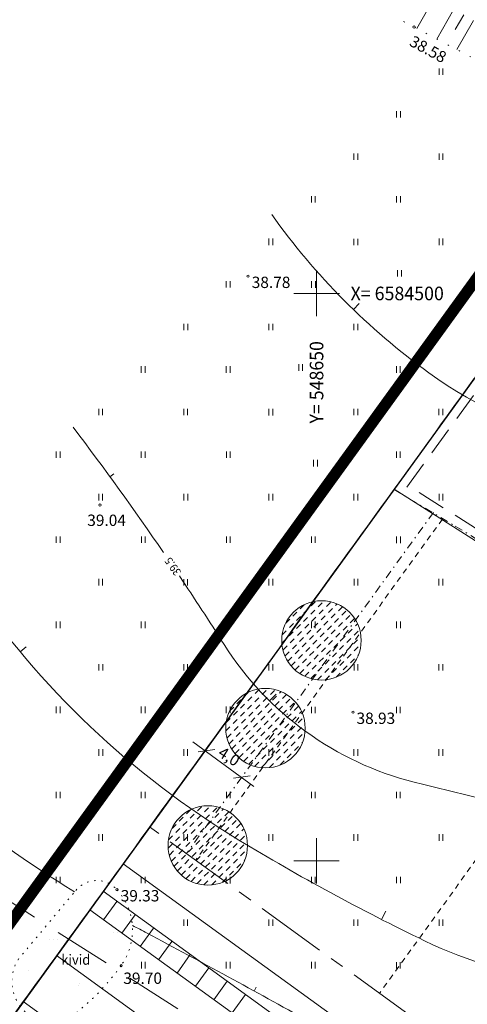
# Model space of a CAD drawing. Extents: x 548307 to 549086, y 6583393 to 6584628.
# Drawn here: x 548624 to 548663, y 6584437 to 6584524 of the extents above; entities that cross this region are included whole.
import ezdxf
from ezdxf.enums import TextEntityAlignment as Align

# ---------------------------------------------------------------- set-up
doc = ezdxf.new("R2010")
doc.units = 0
doc.header["$MEASUREMENT"] = 0
for name, pattern in [('( Center )', [2, 1.25, -0.25, 0.25, -0.25]), ('( Dashed )', [0.75, 0.5, -0.25]), ('ASFAAR', [2.5, 1.5, -1]), ('DGN1', [1.1, 0.1, -1]), ('DGN2', [0.9, 0.5, -0.4]), ('DGN4', [1.6, 0.7, -0.4, 0.1, -0.4]), ('KOLVIK', [1.25, 0.25, -1])]:
    doc.linetypes.add(name, pattern=pattern)
for name, color, linetype, lineweight in [('Level 21', 7, 'Continuous', 0), ('Level 23', 7, 'Continuous', 0), ('Level 3', 7, 'Continuous', 0), ('Level 31', 7, 'Continuous', 0), ('Level 40', 7, 'Continuous', 0), ('Level 41', 7, 'Continuous', 0), ('Level 42', 7, 'Continuous', 0), ('Level 59', 7, 'Continuous', 0), ('Level 61', 7, 'Continuous', 0), ('Level 62', 7, 'Continuous', 0)]:
    doc.layers.add(name, color=color, linetype=linetype, lineweight=lineweight)
doc.styles.add('Style-INTL_ENGINEERING', font='INTL_ENGINEERING.shx')
doc.styles.add('Style-ITALICS', font='ITALICS.shx')
doc.styles.add('Style-STANDARD', font='STANDARD.shx')

# ---------------------------------------------------------------- blocks, each defined once
blk = doc.blocks.new('CROSS0')
at = {"color": 0, "linetype": 'ByBlock', "lineweight": -2, "ltscale": 0.5}
for p, q in [((0, 400.04), (0, -400.04)), ((-400.04, 0), (400.04, 0))]:
    blk.add_line(p, q, dxfattribs=at)
blk = doc.blocks.new('*U353')
at = {"layer": 'Level 62', "color": 94, "linetype": 'DGN2', "lineweight": 0}
for p, q in [((-3.47, -0.23), (0.26, 3.5)), ((-3.45, 0.5), (-0.48, 3.46)), ((-3.37, -0.84), (0.86, 3.39)), ((-3.19, -1.37), (1.39, 3.22)), ((-3.14, 1.51), (-1.5, 3.15)), ((-2.95, -1.83), (1.86, 2.97)), ((-2.65, -2.24), (2.27, 2.68)), ((-2.3, -2.6), (2.63, 2.33)), ((-1.9, -2.91), (2.93, 1.93)), ((-1.45, -3.16), (3.19, 1.47)), ((-0.93, -3.35), (3.38, 0.96)), ((-0.34, -3.47), (3.49, 0.36)), ((0.36, -3.47), (3.49, -0.34)), ((1.3, -3.24), (3.27, -1.27))]:
    blk.add_line(p, q, dxfattribs=at)
at = {"layer": 'Level 62', "color": 7, "linetype": 'Continuous', "lineweight": 0}
blk.add_circle((0.015, 0.005), 3.5, dxfattribs=at)

msp = doc.modelspace()

# ---------------------------------------------------------------- linework, layer by layer
at = {"layer": 'Level 21', "color": 3, "linetype": 'ASFAAR', "lineweight": 0, "ltscale": 0.5}
for p, q in [((548660.80428, 6584519.81485), (548660.80428, 6584519.24403)), ((548661.1456, 6584519.81485), (548661.1456, 6584519.24403)), ((548657.05428, 6584516.06485), (548657.05428, 6584515.49403)), ((548657.3956, 6584516.06485), (548657.3956, 6584515.49403)), ((548653.29428, 6584512.32485), (548653.29428, 6584511.75403)), ((548653.6356, 6584512.32485), (548653.6356, 6584511.75403)), ((548660.80428, 6584512.32485), (548660.80428, 6584511.75403)), ((548661.1456, 6584512.32485), (548661.1456, 6584511.75403)), ((548649.54428, 6584508.57485), (548649.54428, 6584508.00403)), ((548649.8856, 6584508.57485), (548649.8856, 6584508.00403)), ((548657.05428, 6584508.57485), (548657.05428, 6584508.00403)), ((548657.3956, 6584508.57485), (548657.3956, 6584508.00403)), ((548645.79428, 6584504.82485), (548645.79428, 6584504.25403)), ((548646.1356, 6584504.82485), (548646.1356, 6584504.25403)), ((548653.29428, 6584504.81485), (548653.29428, 6584504.24403)), ((548653.6356, 6584504.81485), (548653.6356, 6584504.24403)), ((548660.80428, 6584504.82485), (548660.80428, 6584504.25403)), ((548661.1456, 6584504.82485), (548661.1456, 6584504.25403)), ((548657.13428, 6584502.04485), (548657.13428, 6584501.47403)), ((548657.4756, 6584502.04485), (548657.4756, 6584501.47403)), ((548642.04428, 6584501.07485), (548642.04428, 6584500.50403)), ((548642.3856, 6584501.07485), (548642.3856, 6584500.50403)), ((548649.55428, 6584501.06485), (548649.55428, 6584500.49403)), ((548649.8956, 6584501.06485), (548649.8956, 6584500.49403)), ((548638.30428, 6584497.32485), (548638.30428, 6584496.75403)), ((548638.6456, 6584497.32485), (548638.6456, 6584496.75403)), ((548645.80428, 6584497.32485), (548645.80428, 6584496.75403)), ((548646.1456, 6584497.32485), (548646.1456, 6584496.75403)), ((548653.29428, 6584497.32485), (548653.29428, 6584496.75403)), ((548653.6356, 6584497.32485), (548653.6356, 6584496.75403)), ((548660.79428, 6584497.32485), (548660.79428, 6584496.75403)), ((548661.1356, 6584497.32485), (548661.1356, 6584496.75403)), ((548634.54428, 6584493.57485), (548634.54428, 6584493.00403)), ((548634.8856, 6584493.57485), (548634.8856, 6584493.00403)), ((548642.04428, 6584493.57485), (548642.04428, 6584493.00403)), ((548642.3856, 6584493.57485), (548642.3856, 6584493.00403)), ((548648.43428, 6584493.74485), (548648.43428, 6584493.17403)), ((548648.7756, 6584493.74485), (548648.7756, 6584493.17403)), ((548657.04428, 6584493.57485), (548657.04428, 6584493.00403)), ((548657.3856, 6584493.57485), (548657.3856, 6584493.00403)), ((548630.79428, 6584489.82485), (548630.79428, 6584489.25403)), ((548631.1356, 6584489.82485), (548631.1356, 6584489.25403)), ((548638.29428, 6584489.82485), (548638.29428, 6584489.25403)), ((548638.6356, 6584489.82485), (548638.6356, 6584489.25403)), ((548645.79428, 6584489.81485), (548645.79428, 6584489.24403)), ((548646.1356, 6584489.81485), (548646.1356, 6584489.24403)), ((548653.29428, 6584489.82485), (548653.29428, 6584489.25403)), ((548653.6356, 6584489.82485), (548653.6356, 6584489.25403)), ((548660.79428, 6584489.82485), (548660.79428, 6584489.25403)), ((548661.1356, 6584489.82485), (548661.1356, 6584489.25403)), ((548627.05428, 6584486.07485), (548627.05428, 6584485.50403)), ((548627.3956, 6584486.07485), (548627.3956, 6584485.50403)), ((548634.54428, 6584486.07485), (548634.54428, 6584485.50403)), ((548634.8856, 6584486.07485), (548634.8856, 6584485.50403)), ((548642.05428, 6584486.06485), (548642.05428, 6584485.49403)), ((548642.3956, 6584486.06485), (548642.3956, 6584485.49403)), ((548657.04428, 6584486.07485), (548657.04428, 6584485.50403)), ((548657.3856, 6584486.07485), (548657.3856, 6584485.50403)), ((548649.73428, 6584485.31485), (548649.73428, 6584484.74403)), ((548650.0756, 6584485.31485), (548650.0756, 6584484.74403)), ((548630.79428, 6584482.32485), (548630.79428, 6584481.75403)), ((548631.1356, 6584482.32485), (548631.1356, 6584481.75403)), ((548638.30428, 6584482.32485), (548638.30428, 6584481.75403)), ((548638.6456, 6584482.32485), (548638.6456, 6584481.75403)), ((548645.79428, 6584482.32485), (548645.79428, 6584481.75403)), ((548646.1356, 6584482.32485), (548646.1356, 6584481.75403)), ((548653.29428, 6584482.32485), (548653.29428, 6584481.75403)), ((548653.6356, 6584482.32485), (548653.6356, 6584481.75403)), ((548660.80428, 6584482.32485), (548660.80428, 6584481.75403)), ((548661.1456, 6584482.32485), (548661.1456, 6584481.75403)), ((548627.04428, 6584478.57485), (548627.04428, 6584478.00403)), ((548627.3856, 6584478.57485), (548627.3856, 6584478.00403)), ((548634.55428, 6584478.57485), (548634.55428, 6584478.00403)), ((548634.8956, 6584478.57485), (548634.8956, 6584478.00403)), ((548642.05428, 6584478.57485), (548642.05428, 6584478.00403)), ((548642.3956, 6584478.57485), (548642.3956, 6584478.00403)), ((548649.54428, 6584478.57485), (548649.54428, 6584478.00403)), ((548649.8856, 6584478.57485), (548649.8856, 6584478.00403)), ((548657.05428, 6584478.56485), (548657.05428, 6584477.99403)), ((548657.3956, 6584478.56485), (548657.3956, 6584477.99403)), ((548630.79428, 6584474.82485), (548630.79428, 6584474.25403)), ((548631.1356, 6584474.82485), (548631.1356, 6584474.25403)), ((548638.29428, 6584474.81485), (548638.29428, 6584474.24403)), ((548638.6356, 6584474.81485), (548638.6356, 6584474.24403)), ((548645.79428, 6584474.82485), (548645.79428, 6584474.25403)), ((548646.1356, 6584474.82485), (548646.1356, 6584474.25403)), ((548653.30428, 6584474.82485), (548653.30428, 6584474.25403)), ((548653.6456, 6584474.82485), (548653.6456, 6584474.25403)), ((548660.79428, 6584474.82485), (548660.79428, 6584474.25403)), ((548661.1356, 6584474.82485), (548661.1356, 6584474.25403)), ((548627.04428, 6584471.07485), (548627.04428, 6584470.50403)), ((548627.3856, 6584471.07485), (548627.3856, 6584470.50403)), ((548634.54428, 6584471.07485), (548634.54428, 6584470.50403)), ((548634.8856, 6584471.07485), (548634.8856, 6584470.50403)), ((548642.04428, 6584471.07485), (548642.04428, 6584470.50403)), ((548642.3856, 6584471.07485), (548642.3856, 6584470.50403)), ((548649.54428, 6584471.07485), (548649.54428, 6584470.50403)), ((548649.8856, 6584471.07485), (548649.8856, 6584470.50403)), ((548657.05428, 6584471.07485), (548657.05428, 6584470.50403)), ((548657.3956, 6584471.07485), (548657.3956, 6584470.50403)), ((548630.80428, 6584467.32485), (548630.80428, 6584466.75403)), ((548631.1456, 6584467.32485), (548631.1456, 6584466.75403)), ((548638.29428, 6584467.32485), (548638.29428, 6584466.75403)), ((548638.6356, 6584467.32485), (548638.6356, 6584466.75403)), ((548645.79428, 6584467.32485), (548645.79428, 6584466.75403)), ((548646.1356, 6584467.32485), (548646.1356, 6584466.75403)), ((548653.30428, 6584467.32485), (548653.30428, 6584466.75403)), ((548653.6456, 6584467.32485), (548653.6456, 6584466.75403)), ((548660.79428, 6584467.32485), (548660.79428, 6584466.75403)), ((548661.1356, 6584467.32485), (548661.1356, 6584466.75403)), ((548627.05428, 6584463.57485), (548627.05428, 6584463.00403)), ((548627.3956, 6584463.57485), (548627.3956, 6584463.00403)), ((548634.54428, 6584463.57485), (548634.54428, 6584463.00403)), ((548634.8856, 6584463.57485), (548634.8856, 6584463.00403)), ((548642.04428, 6584463.57485), (548642.04428, 6584463.00403)), ((548642.3856, 6584463.57485), (548642.3856, 6584463.00403)), ((548649.54428, 6584463.56485), (548649.54428, 6584462.99403)), ((548649.8856, 6584463.56485), (548649.8856, 6584462.99403)), ((548657.04428, 6584463.56485), (548657.04428, 6584462.99403)), ((548657.3856, 6584463.56485), (548657.3856, 6584462.99403)), ((548630.80428, 6584459.82485), (548630.80428, 6584459.25403)), ((548631.1456, 6584459.82485), (548631.1456, 6584459.25403)), ((548638.29428, 6584459.82485), (548638.29428, 6584459.25403)), ((548638.6356, 6584459.82485), (548638.6356, 6584459.25403)), ((548645.80428, 6584459.82485), (548645.80428, 6584459.25403)), ((548646.1456, 6584459.82485), (548646.1456, 6584459.25403)), ((548653.29428, 6584459.82485), (548653.29428, 6584459.25403)), ((548653.6356, 6584459.82485), (548653.6356, 6584459.25403)), ((548660.79428, 6584459.82485), (548660.79428, 6584459.25403)), ((548661.1356, 6584459.82485), (548661.1356, 6584459.25403)), ((548627.04428, 6584456.07485), (548627.04428, 6584455.50403)), ((548627.3856, 6584456.07485), (548627.3856, 6584455.50403)), ((548634.54428, 6584456.07485), (548634.54428, 6584455.50403)), ((548634.8856, 6584456.07485), (548634.8856, 6584455.50403)), ((548642.05428, 6584456.07485), (548642.05428, 6584455.50403)), ((548642.3956, 6584456.07485), (548642.3956, 6584455.50403)), ((548649.54428, 6584456.07485), (548649.54428, 6584455.50403)), ((548649.8856, 6584456.07485), (548649.8856, 6584455.50403)), ((548657.04428, 6584456.07485), (548657.04428, 6584455.50403)), ((548657.3856, 6584456.07485), (548657.3856, 6584455.50403)), ((548630.79428, 6584452.32485), (548630.79428, 6584451.75403)), ((548631.1356, 6584452.32485), (548631.1356, 6584451.75403)), ((548638.29428, 6584452.32485), (548638.29428, 6584451.75403)), ((548638.6356, 6584452.32485), (548638.6356, 6584451.75403)), ((548645.80428, 6584452.32485), (548645.80428, 6584451.75403)), ((548646.1456, 6584452.32485), (548646.1456, 6584451.75403)), ((548653.29428, 6584452.32485), (548653.29428, 6584451.75403)), ((548653.6356, 6584452.32485), (548653.6356, 6584451.75403)), ((548660.80428, 6584452.32485), (548660.80428, 6584451.75403)), ((548661.1456, 6584452.32485), (548661.1456, 6584451.75403)), ((548627.04428, 6584448.57485), (548627.04428, 6584448.00403)), ((548627.3856, 6584448.57485), (548627.3856, 6584448.00403)), ((548634.54428, 6584448.57485), (548634.54428, 6584448.00403)), ((548634.8856, 6584448.57485), (548634.8856, 6584448.00403)), ((548642.04428, 6584448.56485), (548642.04428, 6584447.99403)), ((548642.3856, 6584448.56485), (548642.3856, 6584447.99403)), ((548649.54428, 6584448.57485), (548649.54428, 6584448.00403)), ((548649.8856, 6584448.57485), (548649.8856, 6584448.00403)), ((548657.05428, 6584448.57485), (548657.05428, 6584448.00403)), ((548657.3956, 6584448.57485), (548657.3956, 6584448.00403)), ((548638.29428, 6584444.82485), (548638.29428, 6584444.25403)), ((548638.6356, 6584444.82485), (548638.6356, 6584444.25403)), ((548645.79428, 6584444.82485), (548645.79428, 6584444.25403)), ((548646.1356, 6584444.82485), (548646.1356, 6584444.25403)), ((548653.29428, 6584444.82485), (548653.29428, 6584444.25403)), ((548653.6356, 6584444.82485), (548653.6356, 6584444.25403)), ((548660.80428, 6584444.82485), (548660.80428, 6584444.25403)), ((548661.1456, 6584444.82485), (548661.1456, 6584444.25403)), ((548634.55428, 6584441.07485), (548634.55428, 6584440.50403)), ((548634.8956, 6584441.07485), (548634.8956, 6584440.50403)), ((548642.04428, 6584441.07485), (548642.04428, 6584440.50403)), ((548642.3856, 6584441.07485), (548642.3856, 6584440.50403)), ((548649.54428, 6584441.07485), (548649.54428, 6584440.50403)), ((548649.8856, 6584441.07485), (548649.8856, 6584440.50403)), ((548657.04428, 6584441.06485), (548657.04428, 6584440.49403)), ((548657.3856, 6584441.06485), (548657.3856, 6584440.49403))]:
    msp.add_line(p, q, dxfattribs=at)
for points in [[(548630.71308, 6584445.32629, 0, 0.0025, 0), (548630.30868, 6584444.38815, 0.0025, 0.005, 0)], [(548631.84144, 6584443.69079, 0, 0.0025, 0), (548632.86002, 6584443.61227, 0.0025, 0.005, 0)], [(548626.20144, 6584443.10079, 0, 0.0025, 0), (548627.22002, 6584443.02227, 0.0025, 0.005, 0)], [(548625.24743, 6584439.89567, 0, 0.0025, 0), (548624.38531, 6584440.44377, 0.0025, 0.005, 0)], [(548629.32308, 6584439.78629, 0, 0.0025, 0), (548628.91868, 6584438.84815, 0.0025, 0.005, 0)]]:
    msp.add_lwpolyline(points, format="xyseb", dxfattribs=at)
at = {"layer": 'Level 3', "color": 6, "linetype": 'Continuous', "lineweight": 0}
for p, q in [((548721.59, 6584441.72), (548656.83, 6584482.73)), ((548691.68, 6584407.24), (548632.94, 6584449.73)), ((548667.98, 6584405.87), (548624.15, 6584437.58))]:
    msp.add_line(p, q, dxfattribs=at)
at = {"layer": 'Level 31', "color": 6, "linetype": 'Continuous', "lineweight": 0}
for p, q in [((548653.76938, 6584499.11025), (548653.24741, 6584498.57128)), ((548632.14269, 6584484.09425), (548631.78752, 6584483.83511)), ((548624.39168, 6584468.83314), (548623.87681, 6584468.4039)), ((548646.43809, 6584464.67442), (548645.85889, 6584464.08519)), ((548656.1182, 6584445.56109), (548655.73681, 6584444.8127)), ((548644.68938, 6584438.84718), (548644.50527, 6584438.51219))]:
    msp.add_line(p, q, dxfattribs=at)
at = {"layer": 'Level 31', "color": 7, "linetype": '( Center )', "lineweight": 0, "ltscale": 5}
msp.add_line((548690.78, 6584412.82), (548635.28, 6584452.97), dxfattribs=at)
at = {"layer": 'Level 31', "color": 7, "linetype": 'DGN4', "lineweight": 0}
msp.add_lwpolyline([(548660.29577, 6584480.68996), (548638.5271, 6584450.62086)], dxfattribs=at)
at = {"layer": 'Level 31', "color": 1, "linetype": 'DGN2', "lineweight": 0}
for points in [[(548661.10578, 6584480.10355), (548639.33711, 6584450.03444)], [(548677.30604, 6584468.3753), (548655.53737, 6584438.3062)]]:
    msp.add_lwpolyline(points, dxfattribs=at)
at = {"layer": 'Level 31', "color": 6, "linetype": 'Continuous', "lineweight": 0, "extrusion": (0, 0, -1)}
for centre, radius, start, end in [((-548695.33874, 6584542.0379), 60.50642, 305.8568639, 324.5515945), ((-548681.56422, 6584522.97896), 36.99089, 281.4258278, 305.8568639), ((-548683.17389, 6584517.83681), 77.1995, 301.2253167, 325.7468973), ((-548665.44814, 6584484.01238), 27.94338, 284.1624306, 327.6472612), ((-548737.38391, 6584769.08566), 321.95279, 279.9523806, 284.1624306), ((-548687.58904, 6584542.96205), 112.38872, 301.6178806, 308.9819084), ((-548744.52554, 6584619.03947), 195.54646, 295.7643723, 301.2253167), ((-548687.58904, 6584542.96205), 112.38872, 297.8649723, 298.6163112), ((-548675.52817, 6584476.08477), 36.81183, 276.0003278, 295.7643723)]:
    msp.add_arc(centre, radius, start, end, dxfattribs=at)
at = {"layer": 'Level 31', "color": 6, "linetype": 'Continuous', "lineweight": 0}
for centre, radius, start, end in [((548411.97488, 6584323.44651), 272.10677, 34.3928, 37.2635), ((548411.97488, 6584323.44651), 272.10677, 32.3527361, 33.8697916), ((548326.45896, 6583859.89655), 660.26476, 60.72997773, 62.13502773)]:
    msp.add_arc(centre, radius, start, end, dxfattribs=at)
at = {"layer": 'Level 40', "color": 12, "linetype": 'Continuous', "lineweight": 0}
for p, q in [((548663.28691, 6584491.64276), (548663.87332, 6584492.45278)), ((548662.70049, 6584490.83275), (548663.28691, 6584491.64276)), ((548661.52767, 6584489.21273), (548662.11408, 6584490.02274)), ((548662.11408, 6584490.02274), (548662.70049, 6584490.83275)), ((548660.94126, 6584488.40271), (548661.52767, 6584489.21273)), ((548660.35484, 6584487.5927), (548660.94126, 6584488.40271)), ((548659.76843, 6584486.78269), (548660.35484, 6584487.5927)), ((548659.18202, 6584485.97268), (548659.76843, 6584486.78269)), ((548658.59561, 6584485.16266), (548659.18202, 6584485.97268)), ((548658.00919, 6584484.35265), (548658.59561, 6584485.16266)), ((548657.42278, 6584483.54264), (548658.00919, 6584484.35265)), ((548656.83637, 6584482.73263), (548657.42278, 6584483.54264)), ((548656.24996, 6584481.92261), (548656.83637, 6584482.73263)), ((548655.66354, 6584481.1126), (548656.24996, 6584481.92261)), ((548655.07713, 6584480.30259), (548655.66354, 6584481.1126)), ((548654.49072, 6584479.49257), (548655.07713, 6584480.30259)), ((548653.90431, 6584478.68256), (548654.49072, 6584479.49257)), ((548652.73148, 6584477.06254), (548653.31789, 6584477.87255)), ((548653.31789, 6584477.87255), (548653.90431, 6584478.68256)), ((548652.14507, 6584476.25252), (548652.73148, 6584477.06254)), ((548651.55866, 6584475.44251), (548652.14507, 6584476.25252)), ((548650.97224, 6584474.6325), (548651.55866, 6584475.44251)), ((548650.38583, 6584473.82249), (548650.97224, 6584474.6325)), ((548649.79942, 6584473.01247), (548650.38583, 6584473.82249)), ((548649.21301, 6584472.20246), (548649.79942, 6584473.01247)), ((548648.6266, 6584471.39245), (548649.21301, 6584472.20246)), ((548648.04018, 6584470.58244), (548648.6266, 6584471.39245)), ((548647.45377, 6584469.77242), (548648.04018, 6584470.58244)), ((548646.86736, 6584468.96241), (548647.45377, 6584469.77242)), ((548646.28095, 6584468.1524), (548646.86736, 6584468.96241)), ((548645.69453, 6584467.34238), (548646.28095, 6584468.1524)), ((548645.10812, 6584466.53237), (548645.69453, 6584467.34238)), ((548643.9353, 6584464.91235), (548644.52171, 6584465.72236)), ((548644.52171, 6584465.72236), (548645.10812, 6584466.53237)), ((548643.34888, 6584464.10233), (548643.9353, 6584464.91235)), ((548642.76247, 6584463.29232), (548643.34888, 6584464.10233)), ((548642.17606, 6584462.48231), (548642.76247, 6584463.29232)), ((548641.58965, 6584461.6723), (548642.17606, 6584462.48231)), ((548641.00323, 6584460.86228), (548641.58965, 6584461.6723)), ((548640.41682, 6584460.05227), (548641.00323, 6584460.86228)), ((548639.83041, 6584459.24226), (548640.41682, 6584460.05227)), ((548639.244, 6584458.43225), (548639.83041, 6584459.24226)), ((548638.65758, 6584457.62223), (548639.244, 6584458.43225)), ((548638.07117, 6584456.81222), (548638.65758, 6584457.62223)), ((548637.48476, 6584456.00221), (548638.07117, 6584456.81222)), ((548636.89835, 6584455.19219), (548637.48476, 6584456.00221)), ((548636.31194, 6584454.38218), (548636.89835, 6584455.19219)), ((548635.13911, 6584452.76216), (548635.72552, 6584453.57217)), ((548635.72552, 6584453.57217), (548636.31194, 6584454.38218)), ((548634.5527, 6584451.95214), (548635.13911, 6584452.76216)), ((548633.96629, 6584451.14213), (548634.5527, 6584451.95214)), ((548633.37987, 6584450.33212), (548633.96629, 6584451.14213)), ((548632.79346, 6584449.52211), (548633.37987, 6584450.33212)), ((548632.20705, 6584448.71209), (548632.79346, 6584449.52211)), ((548631.62064, 6584447.90208), (548632.20705, 6584448.71209)), ((548631.03422, 6584447.09207), (548631.62064, 6584447.90208)), ((548630.44781, 6584446.28206), (548631.03422, 6584447.09207)), ((548629.8614, 6584445.47204), (548630.44781, 6584446.28206)), ((548629.27499, 6584444.66203), (548629.8614, 6584445.47204)), ((548628.68857, 6584443.85202), (548629.27499, 6584444.66203)), ((548628.10216, 6584443.042), (548628.68857, 6584443.85202)), ((548627.51575, 6584442.23199), (548628.10216, 6584443.042)), ((548626.34292, 6584440.61197), (548626.92934, 6584441.42198)), ((548626.92934, 6584441.42198), (548627.51575, 6584442.23199)), ((548625.75651, 6584439.80195), (548626.34292, 6584440.61197)), ((548625.1701, 6584438.99194), (548625.75651, 6584439.80195)), ((548624.58369, 6584438.18193), (548625.1701, 6584438.99194)), ((548623.99727, 6584437.37192), (548624.58369, 6584438.18193)), ((548623.41086, 6584436.5619), (548623.99727, 6584437.37192))]:
    msp.add_line(p, q, dxfattribs=at)
at = {"layer": 'Level 40', "color": 32, "linetype": '( Center )', "lineweight": 0, "ltscale": 10, "const_width": 1, "flags": 128}
msp.add_lwpolyline([(548678.90232, 6584521.73879), (548559.1109, 6584356.27065)], dxfattribs=at)
at = {"layer": 'Level 40', "color": 12, "linetype": 'Continuous', "lineweight": 30, "flags": 128}
msp.add_lwpolyline([(548680.23995, 6584515.06005), (548621.72995, 6584434.24006), (548602.49992, 6584407.68001), (548583.14994, 6584380.95003), (548566.08999, 6584357.39001), (548609.62999, 6584325.86004), (548626.73003, 6584349.31006), (548646.17996, 6584375.97006), (548667.98, 6584405.87003), (548687.16995, 6584394.10001), (548734.57994, 6584365.03003), (548777.51999, 6584338.69002), (548785.62993, 6584333.7201), (548800.52997, 6584324.59013), (548781.43001, 6584293.23006), (548781.60996, 6584258.12008), (548781.83998, 6584212.87008), (548799.04994, 6584199.36006), (548841.44992, 6584253.34008), (548865.90992, 6584284.49008), (548927.40994, 6584363.91012), (548824.08995, 6584427.09013), (548785.37998, 6584450.76004), (548739.87997, 6584478.59008)], close=True, dxfattribs=at)
at = {"layer": 'Level 41', "color": 3, "linetype": 'KOLVIK', "lineweight": 0, "ltscale": 0.5}
msp.add_lwpolyline([(548623.68018, 6584441.26982), (548628.77436, 6584447.38231)], dxfattribs=at)
at = {"layer": 'Level 41', "color": 3, "linetype": 'KOLVIK', "lineweight": 0, "ltscale": 0.5, "extrusion": (0, 0, -1)}
for centre, radius, start, end in [((-548630.62152, 6584445.84286), 2.40454, 39.8082584, 138.1303973), ((-548628.42754, 6584443.87642), 5.35079, 138.1303945, 215.666825), ((-548626.76718, 6584439.36116), 3.62942, 282.9745195, 31.7279834), ((-548616.14005, 6584452.69509), 20.47532, 215.666825, 232.8801723)]:
    msp.add_arc(centre, radius, start, end, dxfattribs=at)
at = {"layer": 'Level 42', "color": 3, "linetype": 'Continuous', "lineweight": 0}
for p, q in [((548660.37084, 6584526.037), (548658.82659, 6584523.34092)), ((548662.10637, 6584525.04297), (548660.59874, 6584522.41096)), ((548662.97403, 6584524.54598), (548662.22948, 6584523.24597)), ((548663.84182, 6584524.049), (548662.37103, 6584521.48103))]:
    msp.add_line(p, q, dxfattribs=at)
at = {"layer": 'Level 42', "color": 3, "linetype": 'DGN1', "lineweight": 0}
msp.add_lwpolyline([(548695.94907, 6584502.80976), (548679.19748, 6584512.65146), (548657.59884, 6584523.98513)], dxfattribs=at)
at = {"layer": 'Level 59', "color": 4, "linetype": 'Continuous', "lineweight": 0}
for centre in [(548658.59501, 6584523.46244), (548643.96429, 6584501.51163), (548630.90274, 6584481.34625), (548653.21331, 6584463.08907), (548632.41209, 6584447.44774), (548632.77464, 6584440.75653)]:
    msp.add_circle(centre, 0.1, dxfattribs=at)
at = {"layer": 'Level 62', "color": 7, "linetype": '( Dashed )', "lineweight": 13, "ltscale": 5}
for p, q in [((548657.96, 6584482.91), (548677.84, 6584510.34)), ((548721.49, 6584443.18), (548658.09, 6584483.04))]:
    msp.add_line(p, q, dxfattribs=at)
at = {"layer": 'Level 62', "color": 7, "linetype": 'Continuous', "lineweight": 0}
for p, q in [((548639.1, 6584460.47), (548644.47, 6584456.53)), ((548639.55, 6584459.58), (548641.02, 6584459.79)), ((548642.69, 6584457.26), (548644.16, 6584457.47)), ((548631.22, 6584444.78), (548632.39, 6584446.4)), ((548632.84, 6584443.61), (548634.01, 6584445.23)), ((548634.46, 6584442.44), (548635.63, 6584444.06)), ((548636.08, 6584441.27), (548637.25, 6584442.89)), ((548637.7, 6584440.1), (548638.87, 6584441.72)), ((548639.32, 6584438.93), (548640.49, 6584440.55)), ((548640.94, 6584437.75), (548642.11, 6584439.37)), ((548642.56, 6584436.58), (548643.73, 6584438.2))]:
    msp.add_line(p, q, dxfattribs=at)
at = {"layer": 'Level 62', "color": 7, "linetype": 'Continuous', "lineweight": 13}
for p, q in [((548650.46, 6584433.35), (548631.18, 6584447.3)), ((548649.29, 6584431.73), (548630.01, 6584445.68)), ((548641.37, 6584431.29), (548627.08, 6584441.63))]:
    msp.add_line(p, q, dxfattribs=at)
at = {"layer": 'Level 62', "color": 7, "linetype": 'DGN4', "lineweight": 13}
msp.add_lwpolyline([(548656.83106, 6584482.7253), (548662.2278, 6584479.49197), (548682.09683, 6584467.17178), (548702.3997, 6584454.16675), (548721.59017, 6584441.7241)], dxfattribs=at)
at = {"layer": 'Level 62', "color": 7, "linetype": '( Dashed )', "lineweight": 0, "ltscale": 10, "flags": 128}
msp.add_lwpolyline([(548589.32, 6584467.92), (548899.12, 6584269.83)], dxfattribs=at)

# ---------------------------------------------------------------- block references
at = {"layer": 'Level 61', "color": 6, "linetype": 'Continuous', "lineweight": 0, "xscale": 0.005, "yscale": 0.005, "rotation": 8.389386020905715e-06}
for p in [(548650.01, 6584499.99), (548650, 6584449.99)]:
    msp.add_blockref('CROSS0', p, dxfattribs=at)
at = {"layer": 'Level 62', "color": 7, "linetype": 'Continuous', "lineweight": 0}
for p in [(548650.42, 6584469.41), (548645.48, 6584461.68), (548640.4, 6584451.34)]:
    msp.add_blockref('*U353', p, dxfattribs=at)

# ---------------------------------------------------------------- texts
at = {"layer": 'Level 23', "color": 3, "linetype": 'Continuous', "lineweight": 0, "style": 'Style-STANDARD', "width": 0.926}
msp.add_text('kivid', height=0.9, rotation=0.0000083, dxfattribs=at).set_placement((548627.5, 6584440.83))
at = {"layer": 'Level 31', "color": 6, "linetype": 'Continuous', "lineweight": 0, "style": 'Style-STANDARD', "width": 0.909403}
msp.add_text('39.5', height=0.70002, rotation=125.2807611, dxfattribs=at).set_placement((548637.32831, 6584475.92775), align=Align.MIDDLE_CENTER)
at = {"layer": 'Level 59', "color": 4, "linetype": 'Continuous', "lineweight": 0, "style": 'Style-ITALICS'}
for s, rotation, p in [(' 38.58', 331.58195, (548658.30591, 6584522.90952)), (' 38.78', 0.0000083, (548643.98, 6584501.47002)), (' 39.04', 0.0000083, (548629.48, 6584480.50002)), (' 38.93', 0.0000083, (548653.22, 6584463.05002)), (' 39.33', 0.0000083, (548632.43, 6584447.41002)), (' 39.70', 0.0000083, (548632.66, 6584440.14002))]:
    msp.add_text(s, height=1.00002, rotation=rotation, dxfattribs=at).set_placement(p, align=Align.TOP_LEFT)
at = {"layer": 'Level 61', "color": 6, "linetype": 'Continuous', "lineweight": 0, "style": 'Style-STANDARD', "width": 0.95905}
msp.add_text('X= 6584500', height=1.2, rotation=0.0000083, dxfattribs=at).set_placement((548653, 6584499.99), align=Align.MIDDLE_LEFT)
at = {"layer": 'Level 61', "color": 6, "linetype": 'Continuous', "lineweight": 0, "style": 'Style-STANDARD', "width": 0.9554}
msp.add_text('Y= 548650', height=1.2, rotation=90.0000083, dxfattribs=at).set_placement((548650, 6584495.78959), align=Align.MIDDLE_RIGHT)
at = {"layer": 'Level 62', "color": 7, "linetype": 'Continuous', "lineweight": 0, "style": 'Style-INTL_ENGINEERING'}
msp.add_text('4,0', height=0.99996, rotation=327.9367861, dxfattribs=at).set_placement((548642.2895, 6584459.18245), align=Align.MIDDLE_CENTER)

doc.saveas('drawing.dxf')
